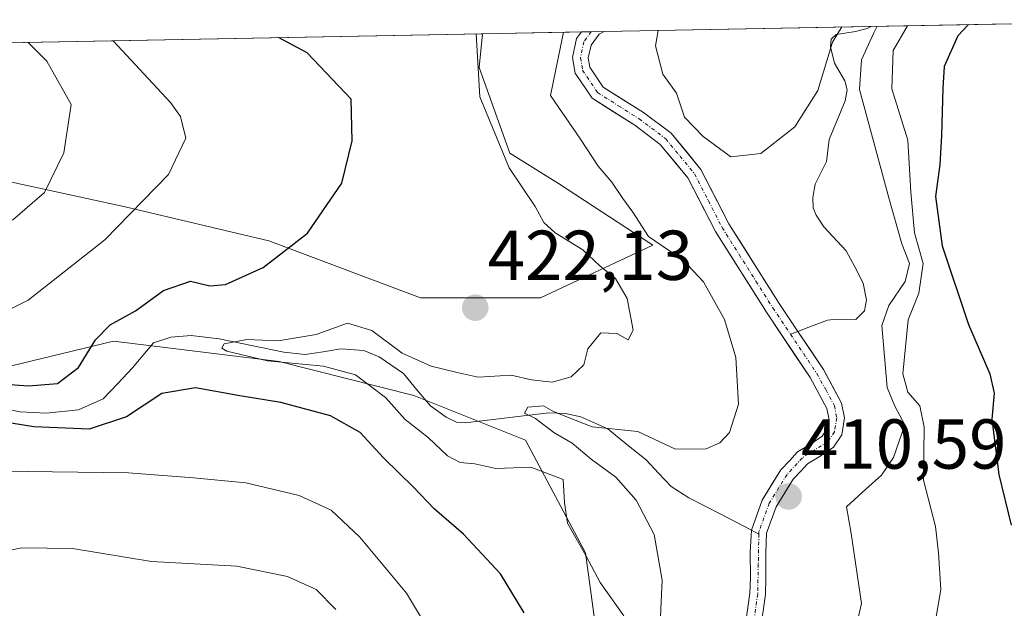
# Model space of a CAD drawing. Units: metres. Extents: x 632757 to 636261, y 4653338 to 4655722.
# Drawn here: x 635521 to 635661, y 4655628 to 4655712 of the extents above; entities that cross this region are included whole.
import ezdxf
from ezdxf.enums import TextEntityAlignment as Align

# ---------------------------------------------------------------- set-up
doc = ezdxf.new("R2010")
doc.units = ezdxf.units.M
doc.header["$MEASUREMENT"] = 0
doc.linetypes.add('TRAZO_Y_PUNTO', pattern=[1, 0.5, -0.25, 0, -0.25])
for name, color, linetype, lineweight in [('Arbolado forestal CxS', 92, 'Continuous', 0), ('Carátula', 7, 'Continuous', 5), ('Corriente natural Cxs', 5, 'Continuous', 13), ('Corriente natural eje', 5, 'TRAZO_Y_PUNTO', 0), ('Corriente natural lineal', 142, 'Continuous', 13), ('Corriente natural superficial', 5, 'Continuous', 13), ('Curva de nivel maestra', 36, 'Continuous', 30), ('Curva de nivel normal', 36, 'Continuous', 0), ('Matorral CxS', 135, 'Continuous', 0), ('Municipio CxS', 142, 'Continuous', 0), ('Punto de cota en terreno', 7, 'Continuous', 0), ('Rótulo de punto de cota en terreno', 19, 'Continuous', 0), ('Suelo desnudo CxS', 43, 'Continuous', 0)]:
    doc.layers.add(name, color=color, linetype=linetype, lineweight=lineweight)
doc.styles.add('Arial', font='txt', dxfattribs={"height": 0.2})

# ---------------------------------------------------------------- blocks, each defined once
blk = doc.blocks.new('*U158')
at = {"layer": 'Suelo desnudo CxS', "color": 43, "linetype": 'Continuous', "lineweight": 0}
blk.add_polyline3d([(635623.83, 4655625.96, 410.27), (635624.45, 4655630.34, 410.38), (635624.51, 4655632.58, 410.46), (635624.48, 4655636.18, 410.51), (635624.64, 4655639.31, 410.63), (635626.19, 4655643.58, 411.07), (635628.84, 4655647.88, 411.57), (635630.09, 4655649.2, 411.7), (635631.18, 4655650.44, 411.48), (635633.11, 4655651.55, 411.26), (635634.71, 4655652.66, 411.21), (635635.4, 4655653.66, 411.4), (635635.64, 4655655.21, 411.43), (635635.37, 4655656.58, 411.33), (635633.01, 4655660.96, 410.85), (635626.77, 4655670.26, 411.18), (635619.55, 4655681.69, 411.54), (635615.65, 4655689.29, 411.88), (635611.72, 4655694.06, 411.67), (635608.09, 4655696.78, 411.59), (635602.04, 4655700.6, 412.11), (635599.65, 4655704.19, 411.96), (635599.27, 4655706.4, 411.99), (635599.85, 4655709.07, 412.06), (635600.55, 4655710.02, 412.07), (635600.55, 4655710.02, 412.07), (635603.77, 4655710.08, 412.71), (635603.77, 4655710.08, 412.71), (635603.03, 4655709.7, 412.42), (635601.89, 4655708.15, 412.3), (635601.5, 4655706.35, 412.2), (635601.73, 4655705.01, 412.09), (635603.6, 4655702.2, 412.09), (635609.33, 4655698.58, 412.21), (635613.25, 4655695.66, 412.42), (635617.49, 4655690.5, 412.57), (635621.46, 4655682.78, 411.88), (635628.61, 4655671.45, 411.14), (635631.25, 4655667.51, 411.1), (635634.89, 4655662.09, 411.43), (635637.46, 4655657.34, 411.78), (635637.87, 4655655.25, 412.08), (635637.48, 4655652.83, 412.08), (635636.29, 4655651.09, 412.49), (635634.28, 4655649.7, 412.69), (635632.59, 4655648.72, 412.81), (635631.71, 4655647.72, 413), (635630.59, 4655646.54, 412.57), (635628.17, 4655642.63, 411.73), (635626.81, 4655638.87, 411.07), (635626.68, 4655636.13, 410.93), (635626.7, 4655632.55, 410.87), (635626.63, 4655630.16, 410.75), (635625.99, 4655625.53, 410.83)], dxfattribs=at)
blk = doc.blocks.new('*U160')
at = {"layer": 'Matorral CxS', "color": 135, "linetype": 'Continuous', "lineweight": 0}
blk.add_polyline3d([(635625.99, 4655625.53, 410.83), (635626.63, 4655630.16, 410.75), (635626.7, 4655632.55, 410.87), (635626.68, 4655636.13, 410.93), (635626.81, 4655638.87, 411.07), (635628.17, 4655642.63, 411.73), (635630.59, 4655646.54, 412.57), (635631.71, 4655647.72, 413), (635632.59, 4655648.72, 412.81), (635634.28, 4655649.7, 412.69), (635636.29, 4655651.09, 412.49), (635637.48, 4655652.83, 412.08), (635637.87, 4655655.25, 412.08), (635637.46, 4655657.34, 411.78), (635634.89, 4655662.09, 411.43), (635631.25, 4655667.51, 411.1), (635628.61, 4655671.45, 411.14), (635621.46, 4655682.78, 411.88), (635617.49, 4655690.5, 412.57), (635613.25, 4655695.66, 412.42), (635609.33, 4655698.58, 412.21), (635603.6, 4655702.2, 412.09), (635601.73, 4655705.01, 412.09), (635601.5, 4655706.35, 412.2), (635601.89, 4655708.15, 412.3), (635603.03, 4655709.7, 412.42), (635603.77, 4655710.08, 412.71), (635603.77, 4655710.08, 412.71), (635692.18, 4655711.76, 441.29)], dxfattribs=at)
blk = doc.blocks.new('*U162')
at = {"layer": 'Arbolado forestal CxS', "color": 92, "linetype": 'Continuous', "lineweight": 0}
for points in [[(635286.3728, 4655704.0645, 473.5867), (635586.493, 4655709.7541, 418.653), (635586.0129, 4655704.9525, 419.0272), (635590.3453, 4655692.8215, 418.7948), (635597.2777, 4655688.4887, 417.1036), (635610.6765, 4655679.7465, 415.8166), (635594.7125, 4655672.2933, 421.184), (635577.6835, 4655672.2937, 422.5391), (635556.1505, 4655680.3771, 424.7949), (635535.7645, 4655685.1865, 429.3398), (635510.9233, 4655690.5721, 439.6939)], [(635519.6247, 4655662.6225, 425.1567), (635534.1075, 4655666.1155, 421.9468), (635557.6441, 4655663.2521, 422.3205), (635576.7605, 4655658.4255, 417.4046), (635592.5837, 4655652.0613, 419.0522), (635601.0989, 4655636.0897, 419.3419), (635608.2191, 4655583.9159, 415.5501), (635623.5205, 4655530.7797, 418.8319), (635617.0633, 4655526.4133, 422.8466), (635597.9063, 4655529.6089, 431.367), (635574.4911, 4655555.1655, 437.9787), (635555.0857, 4655567.3377, 442.5631), (635537.1309, 4655580.4347, 446.301), (635511.6955, 4655597.7595, 447.5308)]]:
    blk.add_polyline3d(points, dxfattribs=at)
blk = doc.blocks.new('*U170')
at = {"layer": 'Suelo desnudo CxS', "color": 43, "linetype": 'Continuous', "lineweight": 0}
blk.add_polyline3d([(635603.77, 4655710.08, 412.71), (635603.77, 4655710.08, 412.71), (635603.03, 4655709.7, 412.42), (635601.89, 4655708.15, 412.3), (635601.5, 4655706.35, 412.2), (635601.73, 4655705.01, 412.09), (635603.6, 4655702.2, 412.09), (635609.33, 4655698.58, 412.21), (635613.25, 4655695.66, 412.42), (635617.49, 4655690.5, 412.57), (635621.46, 4655682.78, 411.88), (635628.61, 4655671.45, 411.14), (635631.25, 4655667.51, 411.1), (635634.89, 4655662.09, 411.43), (635637.46, 4655657.34, 411.78), (635637.87, 4655655.25, 412.08), (635637.48, 4655652.83, 412.08), (635636.29, 4655651.09, 412.49), (635634.28, 4655649.7, 412.69), (635632.59, 4655648.72, 412.81), (635631.71, 4655647.72, 413), (635630.59, 4655646.54, 412.57), (635628.17, 4655642.63, 411.73), (635626.81, 4655638.87, 411.07), (635626.68, 4655636.13, 410.93), (635626.7, 4655632.55, 410.87), (635626.63, 4655630.16, 410.75), (635625.99, 4655625.53, 410.83)], dxfattribs=at)
blk = doc.blocks.new('*U177')
at = {"layer": 'Matorral CxS', "color": 135, "linetype": 'Continuous', "lineweight": 0}
blk.add_polyline3d([(635603.77, 4655710.08, 412.71), (635603.77, 4655710.08, 412.71), (635603.03, 4655709.7, 412.42), (635601.89, 4655708.15, 412.3), (635601.5, 4655706.35, 412.2), (635601.73, 4655705.01, 412.09), (635603.6, 4655702.2, 412.09), (635609.33, 4655698.58, 412.21), (635613.25, 4655695.66, 412.42), (635617.49, 4655690.5, 412.57), (635621.46, 4655682.78, 411.88), (635628.61, 4655671.45, 411.14), (635631.25, 4655667.51, 411.1), (635634.89, 4655662.09, 411.43), (635637.46, 4655657.34, 411.78), (635637.87, 4655655.25, 412.08), (635637.48, 4655652.83, 412.08), (635636.29, 4655651.09, 412.49), (635634.28, 4655649.7, 412.69), (635632.59, 4655648.72, 412.81), (635631.71, 4655647.72, 413), (635630.59, 4655646.54, 412.57), (635628.17, 4655642.63, 411.73), (635626.81, 4655638.87, 411.07), (635626.68, 4655636.13, 410.93), (635626.7, 4655632.55, 410.87), (635626.63, 4655630.16, 410.75), (635625.99, 4655625.53, 410.83)], dxfattribs=at)
blk = doc.blocks.new('*U181')
at = {"layer": 'Corriente natural Cxs', "color": 5, "linetype": 'Continuous', "lineweight": 13}
blk.add_polyline3d([(635623.83, 4655625.96, 410.08), (635624.45, 4655630.34, 410.19), (635624.51, 4655632.58, 410.24), (635624.48, 4655636.18, 410.35), (635624.64, 4655639.31, 410.43), (635626.19, 4655643.58, 410.3), (635627.52, 4655645.73, 410.56), (635628.84, 4655647.88, 410.55), (635630.09, 4655649.2, 410.54), (635631.18, 4655650.44, 410.63), (635633.11, 4655651.55, 410.79), (635634.71, 4655652.66, 410.77), (635635.4, 4655653.66, 410.66), (635635.64, 4655655.21, 410.71), (635635.37, 4655656.58, 410.81), (635633.01, 4655660.96, 411.11), (635630.93, 4655664.06, 410.93), (635628.85, 4655667.16, 411.09), (635626.77, 4655670.26, 410.88), (635624.36, 4655674.07, 411.09), (635621.96, 4655677.88, 411.05), (635619.55, 4655681.69, 411.29), (635617.6, 4655685.49, 411.46), (635615.65, 4655689.29, 411.42), (635613.69, 4655691.68, 411.58), (635611.72, 4655694.06, 411.43), (635608.09, 4655696.78, 411.76), (635605.07, 4655698.69, 411.54), (635602.04, 4655700.6, 411.7), (635599.65, 4655704.19, 413.04), (635599.27, 4655706.4, 413.71), (635599.85, 4655709.07, 413.49), (635600.55, 4655710.02, 412.87), (635603.77, 4655710.08, 412.25), (635603.77, 4655710.08, 412.25), (635603.03, 4655709.7, 412.11), (635601.89, 4655708.15, 411.74), (635601.5, 4655706.35, 411.66), (635601.73, 4655705.01, 411.72), (635603.6, 4655702.2, 411.91), (635606.47, 4655700.39, 411.84), (635609.33, 4655698.58, 411.95), (635613.25, 4655695.66, 412.48), (635615.37, 4655693.08, 411.78), (635617.49, 4655690.5, 412.09), (635619.48, 4655686.64, 412.11), (635621.46, 4655682.78, 411.07), (635623.84, 4655679, 411.39), (635626.23, 4655675.23, 411.17), (635628.61, 4655671.45, 411.14), (635631.25, 4655667.51, 410.92), (635633.07, 4655664.8, 410.88), (635634.89, 4655662.09, 410.95), (635636.18, 4655659.72, 410.81), (635637.46, 4655657.34, 410.96), (635637.87, 4655655.25, 411.03), (635637.48, 4655652.83, 410.97), (635636.29, 4655651.09, 410.98), (635634.28, 4655649.7, 410.92), (635632.59, 4655648.72, 410.62), (635631.71, 4655647.72, 410.66), (635630.59, 4655646.54, 410.86), (635628.17, 4655642.63, 410.78), (635626.81, 4655638.87, 410.4), (635626.68, 4655636.13, 410.31), (635626.7, 4655632.55, 410.23), (635626.63, 4655630.16, 410.16), (635625.99, 4655625.53, 410.03)], dxfattribs=at)
blk = doc.blocks.new('*U190')
at = {"layer": 'Curva de nivel normal', "color": 36, "linetype": 'Continuous', "lineweight": 0}
for points in [[(635637.49, 4655710.72, 415), (635636.16, 4655708.56, 415), (635634.06, 4655701.72, 415), (635630.8, 4655696.54, 415), (635625.98, 4655692.77, 415), (635621.74, 4655692.31, 415), (635617.82, 4655695.17, 415), (635615.16, 4655697.9, 415), (635614.03, 4655701.34, 415), (635612.09, 4655704.04, 415), (635611.02, 4655708.04, 415), (635611.41, 4655710.23, 415)], [(635639.34, 4655624.82, 415), (635640.28, 4655628.89, 415), (635638.8, 4655638.83, 415), (635638.16, 4655642.6, 415), (635640.88, 4655645.14, 415), (635643.12, 4655647.1, 415), (635644.82, 4655649.6, 415), (635646.42, 4655654.23, 415), (635645.02, 4655656.9, 415), (635643.93, 4655659.57, 415), (635643.16, 4655668.35, 415), (635644.14, 4655671.18, 415), (635646.46, 4655674.6, 415), (635647.09, 4655677.16, 415), (635646.02, 4655679.92, 415), (635644.16, 4655686.45, 415), (635639.97, 4655701.84, 415), (635640.27, 4655706.07, 415), (635642.04, 4655709.91, 415), (635642.5, 4655710.82, 415)], [(635597.99, 4655709.97, 415), (635596.15, 4655701, 415), (635600.39, 4655694.81, 415), (635602.92, 4655690.98, 415), (635604.82, 4655688.71, 415), (635606.39, 4655686.36, 415), (635607.8, 4655684.43, 415), (635610.06, 4655680.99, 415), (635614.95, 4655677.63, 415), (635617.85, 4655674.53, 415), (635620.82, 4655669.18, 415), (635622.44, 4655663.79, 415), (635622.83, 4655657.18, 415), (635621.56, 4655653.15, 415), (635620.18, 4655651.71, 415), (635618.24, 4655650.84, 415), (635613.87, 4655650.82, 415), (635608.55, 4655653.3, 415), (635602.03, 4655653.98, 415), (635598.3, 4655655.42, 415), (635596.49, 4655656.17, 415), (635595.14, 4655656.94, 415), (635592.93, 4655656.76, 415), (635592.44, 4655655.9, 415), (635594.02, 4655655.13, 415), (635596.61, 4655653.18, 415), (635599.2, 4655651.66, 415), (635601.91, 4655649.36, 415), (635605.42, 4655646.81, 415), (635608.3, 4655643.58, 415), (635610.85, 4655638.68, 415), (635612, 4655632.22, 415), (635611.57, 4655622.9, 415)]]:
    blk.add_polyline3d(points, dxfattribs=at)
blk = doc.blocks.new('*U195')
at = {"layer": 'Curva de nivel normal', "color": 36, "linetype": 'Continuous', "lineweight": 0}
for points in [[(635565.67, 4655628.02, 435), (635562.87, 4655630.86, 435), (635558.82, 4655632.73, 435), (635551.62, 4655634.18, 435), (635539.49, 4655634.85, 435), (635528.28, 4655636.69, 435), (635521.1, 4655636.79, 435), (635513.28, 4655635.2, 435)], [(635519.78, 4655683.29, 435), (635524.34, 4655687.22, 435), (635527.09, 4655692.86, 435), (635528.13, 4655699.71, 435), (635524.66, 4655705.87, 435), (635522.02, 4655708.53, 435)]]:
    blk.add_polyline3d(points, dxfattribs=at)
blk = doc.blocks.new('*U196')
at = {"layer": 'Curva de nivel normal', "color": 36, "linetype": 'Continuous', "lineweight": 0}
for points in [[(635578.27, 4655626.11, 430), (635575.72, 4655630.37, 430), (635569.07, 4655638.33, 430), (635565.02, 4655642.14, 430), (635560.47, 4655644.22, 430), (635552.88, 4655646.04, 430), (635545.48, 4655646.72, 430), (635536.23, 4655647.45, 430), (635518.26, 4655647.67, 430)], [(635514.6, 4655668.24, 430), (635522.02, 4655671.93, 430), (635532.91, 4655680.5, 430), (635541.92, 4655689.8, 430), (635544.38, 4655694.95, 430), (635543.63, 4655698, 430), (635542.22, 4655699.98, 430), (635534.05, 4655708.76, 430)]]:
    blk.add_polyline3d(points, dxfattribs=at)
blk = doc.blocks.new('*U213')
at = {"layer": 'Curva de nivel normal', "color": 36, "linetype": 'Continuous', "lineweight": 0}
for points in [[(635646.81, 4655710.9, 420), (635644.78, 4655707.38, 420), (635644.56, 4655701.92, 420), (635646.83, 4655694.66, 420), (635647.28, 4655687.27, 420), (635647.82, 4655681.5, 420), (635649.05, 4655677.17, 420), (635648.39, 4655672.95, 420), (635646.88, 4655669.17, 420), (635646.14, 4655661.5, 420), (635646.86, 4655658.9, 420), (635648.57, 4655656.94, 420), (635649.19, 4655653.93, 420), (635649.07, 4655646.42, 420), (635650.78, 4655639.8, 420), (635651.2, 4655636.08, 420), (635651.54, 4655630.86, 420), (635650.59, 4655625.32, 420)], [(635606.54, 4655627.13, 420), (635603.2, 4655631.89, 420), (635601.16, 4655635.72, 420), (635598.55, 4655640.3, 420), (635598.12, 4655643.22, 420), (635597.95, 4655646.49, 420), (635593.33, 4655648.26, 420), (635588.39, 4655648.05, 420), (635585.38, 4655648.7, 420), (635583.31, 4655648.9, 420), (635581.5, 4655649.83, 420), (635578.77, 4655652.45, 420), (635575.49, 4655655.02, 420), (635572.71, 4655658.14, 420), (635568.48, 4655661.34, 420), (635563.9, 4655662.58, 420), (635555.96, 4655663.32, 420), (635550.18, 4655664.73, 420), (635549.49, 4655665.12, 420), (635549.83, 4655665.73, 420), (635553.05, 4655666.36, 420), (635557.5, 4655666.19, 420), (635562.88, 4655667.07, 420), (635567.31, 4655668.66, 420), (635570.8, 4655667.66, 420), (635575.1, 4655664.43, 420), (635579.22, 4655662.6, 420), (635582.89, 4655661.68, 420), (635585.89, 4655661, 420), (635590.55, 4655661.29, 420), (635593.43, 4655660.62, 420), (635596.38, 4655660.32, 420), (635599.09, 4655661.08, 420), (635600.86, 4655662.79, 420), (635601.43, 4655665.04, 420), (635603.27, 4655667.3, 420), (635605.53, 4655667.22, 420), (635607.14, 4655666.33, 420), (635607.88, 4655667.71, 420), (635607, 4655672.18, 420), (635605.36, 4655675.04, 420), (635603.12, 4655676.8, 420), (635600.74, 4655679.08, 420), (635596.82, 4655681.5, 420), (635595.21, 4655682.99, 420), (635593.98, 4655685.22, 420), (635590.25, 4655690.73, 420), (635586.13, 4655700.81, 420), (635585.58, 4655709.74, 420)]]:
    blk.add_polyline3d(points, dxfattribs=at)
blk = doc.blocks.new('*U226')
at = {"layer": 'Curva de nivel maestra', "color": 36, "linetype": 'Continuous', "lineweight": 30}
for points in [[(635655.45, 4655711.06, 425), (635653.94, 4655709.46, 425), (635651.99, 4655705.12, 425), (635651.81, 4655702.06, 425), (635651.62, 4655695.3, 425), (635651.39, 4655691.18, 425), (635650.78, 4655686.64, 425), (635651.72, 4655679.64, 425), (635655.45, 4655668.5, 425), (635658.47, 4655661.48, 425), (635659.08, 4655658.73, 425), (635658.78, 4655655.06, 425), (635659.76, 4655647.22, 425), (635661.52, 4655640.03, 425)], [(635592.4, 4655627.59, 425), (635589.04, 4655633.1, 425), (635583.79, 4655638.72, 425), (635579.62, 4655642.31, 425), (635576.76, 4655645.36, 425), (635572.45, 4655649.56, 425), (635569.12, 4655653.17, 425), (635564.93, 4655655.51, 425), (635557.86, 4655657.43, 425), (635552.06, 4655658.36, 425), (635545.77, 4655659.49, 425), (635541, 4655658.7, 425), (635535.98, 4655655.38, 425), (635530.67, 4655653.62, 425), (635522.79, 4655653.98, 425), (635512.78, 4655655.56, 425)], [(635513.56, 4655660.42, 425), (635522.05, 4655659.81, 425), (635526.17, 4655660.1, 425), (635529.14, 4655662.38, 425), (635531.58, 4655666.32, 425), (635533.65, 4655668.44, 425), (635537.23, 4655670.43, 425), (635541.23, 4655673.3, 425), (635545.03, 4655674.64, 425), (635547.78, 4655673.96, 425), (635550.03, 4655674.17, 425), (635555.35, 4655676.57, 425), (635561.67, 4655681.45, 425), (635566.53, 4655688.57, 425), (635568, 4655694.54, 425), (635567.86, 4655700.47, 425), (635561.59, 4655707.07, 425), (635557.53, 4655709.21, 425)]]:
    blk.add_polyline3d(points, dxfattribs=at)
blk = doc.blocks.new('5PATER')
at = {"layer": 'Carátula', "linetype": 'Continuous', "lineweight": 5}
h = blk.add_hatch(color=250, dxfattribs=at)
edge = h.paths.add_edge_path()
edge.add_ellipse((0, 0.01), major_axis=(-1.33, -1.34), ratio=0.999422, start_angle=0, end_angle=360)

msp = doc.modelspace()

# ---------------------------------------------------------------- linework, layer by layer
at = {"layer": 'Arbolado forestal CxS', "color": 92, "linetype": 'Continuous', "lineweight": 0}
for points in [[(635586.49, 4655709.75, 418.65), (635286.37, 4655704.06, 473.59)], [(635586.49, 4655709.75, 418.65), (635586.01, 4655704.95, 419.03), (635590.35, 4655692.82, 418.79), (635597.28, 4655688.49, 417.1), (635610.68, 4655679.75, 415.82), (635594.71, 4655672.29, 421.18), (635577.68, 4655672.29, 422.54), (635556.15, 4655680.38, 424.79), (635535.76, 4655685.19, 429.34), (635510.92, 4655690.57, 439.69)], [(635519.62, 4655662.62, 425.16), (635534.11, 4655666.12, 421.95), (635557.64, 4655663.25, 422.32), (635576.76, 4655658.43, 417.4), (635592.58, 4655652.06, 419.05), (635601.1, 4655636.09, 419.34), (635608.22, 4655583.92, 415.55), (635623.52, 4655530.78, 418.83), (635617.06, 4655526.41, 422.85), (635597.91, 4655529.61, 431.37), (635574.49, 4655555.17, 437.98), (635555.09, 4655567.34, 442.56), (635537.13, 4655580.43, 446.3), (635511.7, 4655597.76, 447.53)]]:
    msp.add_polyline3d(points, dxfattribs=at)
at = {"layer": 'Corriente natural eje', "color": 5, "linetype": 'TRAZO_Y_PUNTO', "lineweight": 0}
for points in [[(635601.93, 4655710.05, 411.99), (635600.87, 4655708.61, 412.35), (635600.39, 4655706.38, 412.68), (635600.69, 4655704.6, 412.3), (635602.82, 4655701.4, 411.78), (635605.77, 4655699.54, 411.66), (635608.71, 4655697.68, 411.8), (635612.49, 4655694.86, 411.87), (635614.53, 4655692.38, 411.65), (635616.57, 4655689.89, 411.47), (635618.54, 4655686.07, 411.73), (635620.5, 4655682.24, 411.16), (635622.9, 4655678.44, 411.15), (635625.29, 4655674.65, 411.11), (635627.69, 4655670.85, 410.99), (635630.2, 4655667.11, 410.99)], [(635630.2, 4655667.11, 410.99), (635632.07, 4655664.32, 410.8), (635633.95, 4655661.53, 411), (635635.19, 4655659.25, 410.95), (635636.42, 4655656.96, 410.66), (635636.76, 4655655.23, 410.68), (635636.44, 4655653.25, 410.61), (635635.5, 4655651.88, 410.84), (635631.88, 4655649.58, 410.56), (635629.71, 4655647.21, 410.66), (635627.18, 4655643.11, 410.46), (635625.72, 4655639.09, 410.36), (635625.71, 4655638.75, 410.36)], [(635625.71, 4655638.75, 410.36), (635625.63, 4655634.5, 410.23), (635625.54, 4655630.25, 410.15), (635624.91, 4655625.75, 410.06)]]:
    msp.add_polyline3d(points, dxfattribs=at)
at = {"layer": 'Corriente natural lineal', "color": 142, "linetype": 'Continuous', "lineweight": 13}
for points in [[(635641.63, 4655710.8, 414.68), (635641.1, 4655710.5, 414.62), (635639.41, 4655710.07, 414.65), (635636.69, 4655709.64, 414.31), (635635.99, 4655708.98, 414.36), (635635.88, 4655707.9, 414.11), (635636.43, 4655705.59, 413.38), (635637.93, 4655703.08, 414.35), (635638.23, 4655701.81, 414.46), (635637.95, 4655700.24, 414.11), (635636.82, 4655697.49, 413.19), (635635.68, 4655694.73, 413.2), (635635.33, 4655691.63, 413.22), (635633.7, 4655688.4, 412.9), (635633.39, 4655686.54, 412.77), (635633.4, 4655685.05, 412.72), (635633.82, 4655684.02, 412.73), (635634.94, 4655682.34, 412.67), (635638.1, 4655678.97, 412.28), (635639.32, 4655676.67, 412.48), (635640.53, 4655674.37, 412.6), (635641, 4655671.97, 412.64), (635640.68, 4655670.44, 412.59), (635639.45, 4655669.2, 412.23), (635636.77, 4655669.26, 411.43), (635635.45, 4655669.09, 411.26), (635632.82, 4655668.1, 411.01), (635631.25, 4655667.51, 411)], [(635631.25, 4655667.51, 411), (635630.2, 4655667.11, 410.99)], [(635517.66, 4655656.73, 423.94), (635520.88, 4655656.11, 424.11), (635524.55, 4655655.89, 424.03), (635529.13, 4655656.38, 423.33), (635532.67, 4655657.93, 422.24), (635534.74, 4655660.14, 421.98), (635536.81, 4655662.34, 421.02), (635539.8, 4655665.87, 421.91), (635542.27, 4655666.71, 421.53), (635545.12, 4655666.94, 421.07), (635549.13, 4655666.47, 420.99), (635553.72, 4655665.51, 420.58), (635558.31, 4655664.55, 419.66), (635561.32, 4655664.24, 419.2), (635563.86, 4655664.63, 419.11), (635566.4, 4655665.02, 418.92), (635569.66, 4655664.8, 418.5), (635571.81, 4655663.91, 418.05), (635575.26, 4655661.54, 418.85), (635577.18, 4655659.24, 417.74), (635579.09, 4655656.94, 417.76), (635581.33, 4655655.34, 416.98), (635582.82, 4655654.61, 416.38), (635584.02, 4655654.54, 416.04), (635587.98, 4655655.01, 415.76), (635591.94, 4655655.47, 415.99), (635595.9, 4655655.94, 415.87), (635598.26, 4655655.88, 415.89), (635600.45, 4655655.4, 415.77), (635604.26, 4655653.69, 414.78), (635606.98, 4655651.48, 414.3), (635609.7, 4655649.27, 413.73), (635611.47, 4655647.38, 413.08), (635613.24, 4655645.49, 412.89), (635615.77, 4655643.9, 412.25), (635620.21, 4655641.61, 411.24), (635624.64, 4655639.31, 410.43)], [(635624.64, 4655639.31, 410.43), (635625.71, 4655638.75, 410.36)]]:
    msp.add_polyline3d(points, dxfattribs=at)
at = {"layer": 'Corriente natural superficial', "color": 5, "linetype": 'Continuous', "lineweight": 13}
for points in [[(635624.64, 4655639.31, 410.43), (635626.19, 4655643.58, 410.3), (635627.52, 4655645.73, 410.56), (635628.84, 4655647.88, 410.55), (635630.09, 4655649.2, 410.54), (635631.18, 4655650.44, 410.63), (635633.11, 4655651.55, 410.79), (635634.71, 4655652.66, 410.77), (635635.4, 4655653.66, 410.66), (635635.64, 4655655.21, 410.71), (635635.37, 4655656.58, 410.81), (635633.01, 4655660.96, 411.11), (635630.93, 4655664.06, 410.93), (635628.85, 4655667.16, 411.09), (635626.77, 4655670.26, 410.88), (635624.36, 4655674.07, 411.09), (635621.96, 4655677.88, 411.05), (635619.55, 4655681.69, 411.29), (635617.6, 4655685.49, 411.46), (635615.65, 4655689.29, 411.42), (635613.69, 4655691.68, 411.58), (635611.72, 4655694.06, 411.43), (635608.09, 4655696.78, 411.76), (635605.07, 4655698.69, 411.54), (635602.04, 4655700.6, 411.7), (635599.65, 4655704.19, 413.04), (635599.27, 4655706.4, 413.71), (635599.85, 4655709.07, 413.49), (635600.55, 4655710.02, 412.87)], [(635601.93, 4655710.05, 412.6), (635600.55, 4655710.02, 412.87)], [(635603.77, 4655710.08, 412.25), (635603.77, 4655710.08, 412.25), (635603.03, 4655709.7, 412.11), (635601.89, 4655708.15, 411.74), (635601.5, 4655706.35, 411.66), (635601.73, 4655705.01, 411.72), (635603.6, 4655702.2, 411.91), (635606.47, 4655700.39, 411.84), (635609.33, 4655698.58, 411.95), (635613.25, 4655695.66, 412.48), (635615.37, 4655693.08, 411.78), (635617.49, 4655690.5, 412.09), (635619.48, 4655686.64, 412.11), (635621.46, 4655682.78, 411.07), (635623.84, 4655679, 411.39), (635626.23, 4655675.23, 411.17), (635628.61, 4655671.45, 411.14), (635631.25, 4655667.51, 410.92)], [(635603.77, 4655710.08, 412.25), (635601.93, 4655710.05, 412.6)], [(635631.25, 4655667.51, 410.92), (635633.07, 4655664.8, 410.88), (635634.89, 4655662.09, 410.95), (635636.18, 4655659.72, 410.81), (635637.46, 4655657.34, 410.96), (635637.87, 4655655.25, 411.03), (635637.48, 4655652.83, 410.97), (635636.29, 4655651.09, 410.98), (635634.28, 4655649.7, 410.92), (635632.59, 4655648.72, 410.62), (635631.71, 4655647.72, 410.66), (635630.59, 4655646.54, 410.86), (635628.17, 4655642.63, 410.78), (635626.81, 4655638.87, 410.4), (635626.68, 4655636.13, 410.31), (635626.7, 4655632.55, 410.23), (635626.63, 4655630.16, 410.16), (635625.99, 4655625.53, 410.03)], [(635623.83, 4655625.96, 410.08), (635624.45, 4655630.34, 410.19), (635624.51, 4655632.58, 410.24), (635624.48, 4655636.18, 410.35), (635624.64, 4655639.31, 410.43)]]:
    msp.add_polyline3d(points, dxfattribs=at)
at = {"layer": 'Matorral CxS', "color": 135, "linetype": 'Continuous', "lineweight": 0}
for points in [[(635692.18, 4655711.76, 441.29), (635603.77, 4655710.08, 412.71)], [(635510.92, 4655690.57, 439.69), (635535.76, 4655685.19, 429.34), (635556.15, 4655680.38, 424.79), (635577.68, 4655672.29, 422.54), (635594.71, 4655672.29, 421.18), (635610.68, 4655679.75, 415.82), (635597.28, 4655688.49, 417.1), (635590.35, 4655692.82, 418.79), (635586.01, 4655704.95, 419.03), (635586.49, 4655709.75, 418.65), (635600.55, 4655710.02, 412.07), (635600.55, 4655710.02, 412.07), (635599.85, 4655709.07, 412.06), (635599.27, 4655706.4, 411.99), (635599.65, 4655704.19, 411.96), (635602.04, 4655700.6, 412.11), (635608.09, 4655696.78, 411.59), (635611.72, 4655694.06, 411.67), (635615.65, 4655689.29, 411.88), (635619.55, 4655681.69, 411.54), (635626.77, 4655670.26, 411.18), (635633.01, 4655660.96, 410.85), (635635.37, 4655656.58, 411.33), (635635.64, 4655655.21, 411.43), (635635.4, 4655653.66, 411.4), (635634.71, 4655652.66, 411.21), (635633.11, 4655651.55, 411.26), (635631.18, 4655650.44, 411.48), (635630.09, 4655649.2, 411.7), (635628.84, 4655647.88, 411.57), (635626.19, 4655643.58, 411.07), (635624.64, 4655639.31, 410.63), (635624.48, 4655636.18, 410.51), (635624.51, 4655632.58, 410.46), (635624.45, 4655630.34, 410.38), (635623.83, 4655625.96, 410.27)], [(635586.49, 4655709.75, 418.65), (635586.01, 4655704.95, 419.03), (635590.35, 4655692.82, 418.79), (635597.28, 4655688.49, 417.1), (635610.68, 4655679.75, 415.82), (635594.71, 4655672.29, 421.18), (635577.68, 4655672.29, 422.54), (635556.15, 4655680.38, 424.79), (635535.76, 4655685.19, 429.34), (635510.92, 4655690.57, 439.69)], [(635600.55, 4655710.02, 412.07), (635586.49, 4655709.75, 418.65)], [(635600.55, 4655710.02, 412.07), (635600.55, 4655710.02, 412.07), (635599.85, 4655709.07, 412.06), (635599.27, 4655706.4, 411.99), (635599.65, 4655704.19, 411.96), (635602.04, 4655700.6, 412.11), (635608.09, 4655696.78, 411.59), (635611.72, 4655694.06, 411.67), (635615.65, 4655689.29, 411.88), (635619.55, 4655681.69, 411.54), (635626.77, 4655670.26, 411.18), (635633.01, 4655660.96, 410.85), (635635.37, 4655656.58, 411.33), (635635.64, 4655655.21, 411.43), (635635.4, 4655653.66, 411.4), (635634.71, 4655652.66, 411.21), (635633.11, 4655651.55, 411.26), (635631.18, 4655650.44, 411.48), (635630.09, 4655649.2, 411.7), (635628.84, 4655647.88, 411.57), (635626.19, 4655643.58, 411.07), (635624.64, 4655639.31, 410.63), (635624.48, 4655636.18, 410.51), (635624.51, 4655632.58, 410.46), (635624.45, 4655630.34, 410.38), (635623.83, 4655625.96, 410.27)], [(635511.7, 4655597.76, 447.53), (635537.13, 4655580.43, 446.3), (635555.09, 4655567.34, 442.56), (635574.49, 4655555.17, 437.98), (635597.91, 4655529.61, 431.37), (635617.06, 4655526.41, 422.85), (635623.52, 4655530.78, 418.83), (635608.22, 4655583.92, 415.55), (635601.1, 4655636.09, 419.34), (635592.58, 4655652.06, 419.05), (635576.76, 4655658.43, 417.4), (635557.64, 4655663.25, 422.32), (635534.11, 4655666.12, 421.95), (635519.62, 4655662.62, 425.16)], [(635519.62, 4655662.62, 425.16), (635534.11, 4655666.12, 421.95), (635557.64, 4655663.25, 422.32), (635576.76, 4655658.43, 417.4), (635592.58, 4655652.06, 419.05), (635601.1, 4655636.09, 419.34), (635608.22, 4655583.92, 415.55), (635623.52, 4655530.78, 418.83), (635617.06, 4655526.41, 422.85), (635597.91, 4655529.61, 431.37), (635574.49, 4655555.17, 437.98), (635555.09, 4655567.34, 442.56), (635537.13, 4655580.43, 446.3), (635511.7, 4655597.76, 447.53)]]:
    msp.add_polyline3d(points, dxfattribs=at)
at = {"layer": 'Municipio CxS', "color": 142, "linetype": 'Continuous', "lineweight": 0}
msp.add_polyline3d([(635516.35, 4655708.42, 436.87), (635521.34, 4655708.52, 435.11), (635526.34, 4655708.61, 433.05), (635531.34, 4655708.71, 431.41), (635536.34, 4655708.8, 429.05), (635541.34, 4655708.9, 427.3), (635546.34, 4655708.99, 426.86), (635551.33, 4655709.09, 425.99), (635556.33, 4655709.18, 425.2), (635561.33, 4655709.28, 424.4), (635566.33, 4655709.37, 423.26), (635571.33, 4655709.47, 422.44), (635576.32, 4655709.56, 421.82), (635581.32, 4655709.66, 421.15), (635586.32, 4655709.75, 419.36), (635591.32, 4655709.85, 417.76), (635596.32, 4655709.94, 416.9), (635601.32, 4655710.04, 412.11), (635606.31, 4655710.13, 412.59), (635611.31, 4655710.22, 415), (635616.31, 4655710.32, 417.77), (635621.31, 4655710.41, 418.14), (635626.31, 4655710.51, 418.79), (635631.31, 4655710.6, 419.37), (635636.3, 4655710.7, 415.2), (635641.3, 4655710.79, 414.55), (635646.3, 4655710.89, 420.27), (635651.3, 4655710.98, 423.49), (635656.3, 4655711.08, 425.07), (635661.29, 4655711.17, 426.89)], dxfattribs=at)
at = {"layer": 'Suelo desnudo CxS', "color": 43, "linetype": 'Continuous', "lineweight": 0}
for points in [[(635600.55, 4655710.02, 412.07), (635600.55, 4655710.02, 412.07), (635599.85, 4655709.07, 412.06), (635599.27, 4655706.4, 411.99), (635599.65, 4655704.19, 411.96), (635602.04, 4655700.6, 412.11), (635608.09, 4655696.78, 411.59), (635611.72, 4655694.06, 411.67), (635615.65, 4655689.29, 411.88), (635619.55, 4655681.69, 411.54), (635626.77, 4655670.26, 411.18), (635633.01, 4655660.96, 410.85), (635635.37, 4655656.58, 411.33), (635635.64, 4655655.21, 411.43), (635635.4, 4655653.66, 411.4), (635634.71, 4655652.66, 411.21), (635633.11, 4655651.55, 411.26), (635631.18, 4655650.44, 411.48), (635630.09, 4655649.2, 411.7), (635628.84, 4655647.88, 411.57), (635626.19, 4655643.58, 411.07), (635624.64, 4655639.31, 410.63), (635624.48, 4655636.18, 410.51), (635624.51, 4655632.58, 410.46), (635624.45, 4655630.34, 410.38), (635623.83, 4655625.96, 410.27)], [(635603.77, 4655710.08, 412.71), (635600.55, 4655710.02, 412.07)]]:
    msp.add_polyline3d(points, dxfattribs=at)

# ---------------------------------------------------------------- block references
at = {"layer": 'Arbolado forestal CxS', "color": 92, "linetype": 'Continuous', "lineweight": 0}
msp.add_blockref('*U162', (0, 0), dxfattribs=at)
at = {"layer": 'Corriente natural Cxs', "color": 5, "linetype": 'Continuous', "lineweight": 13}
msp.add_blockref('*U181', (0, 0), dxfattribs=at)
at = {"layer": 'Curva de nivel maestra', "color": 36, "linetype": 'Continuous', "lineweight": 30}
msp.add_blockref('*U226', (0, 0), dxfattribs=at)
at = {"layer": 'Curva de nivel normal', "color": 36, "linetype": 'Continuous', "lineweight": 0}
for name in ['*U196', '*U195', '*U213', '*U190']:
    msp.add_blockref(name, (0, 0), dxfattribs=at)
at = {"layer": 'Matorral CxS', "color": 135, "linetype": 'Continuous', "lineweight": 0}
for name in ['*U160', '*U177']:
    msp.add_blockref(name, (0, 0), dxfattribs=at)
at = {"layer": 'Punto de cota en terreno', "linetype": 'Continuous', "lineweight": 0}
for p in [(635585.46, 4655670.87, 422.13), (635629.93, 4655644.08, 410.59)]:
    msp.add_blockref('5PATER', p, dxfattribs=at)
at = {"layer": 'Suelo desnudo CxS', "color": 43, "linetype": 'Continuous', "lineweight": 0}
for name in ['*U158', '*U170']:
    msp.add_blockref(name, (0, 0), dxfattribs=at)

# ---------------------------------------------------------------- texts
at = {"layer": 'Rótulo de punto de cota en terreno', "color": 19, "linetype": 'Continuous', "lineweight": 0, "style": 'Arial'}
for s, p in [('422,13', (635587.22, 4655672.63)), ('410,59', (635631.69, 4655645.84))]:
    msp.add_text(s, height=7, dxfattribs=at).set_placement(p, align=Align.BOTTOM_LEFT)

doc.saveas('drawing.dxf')
